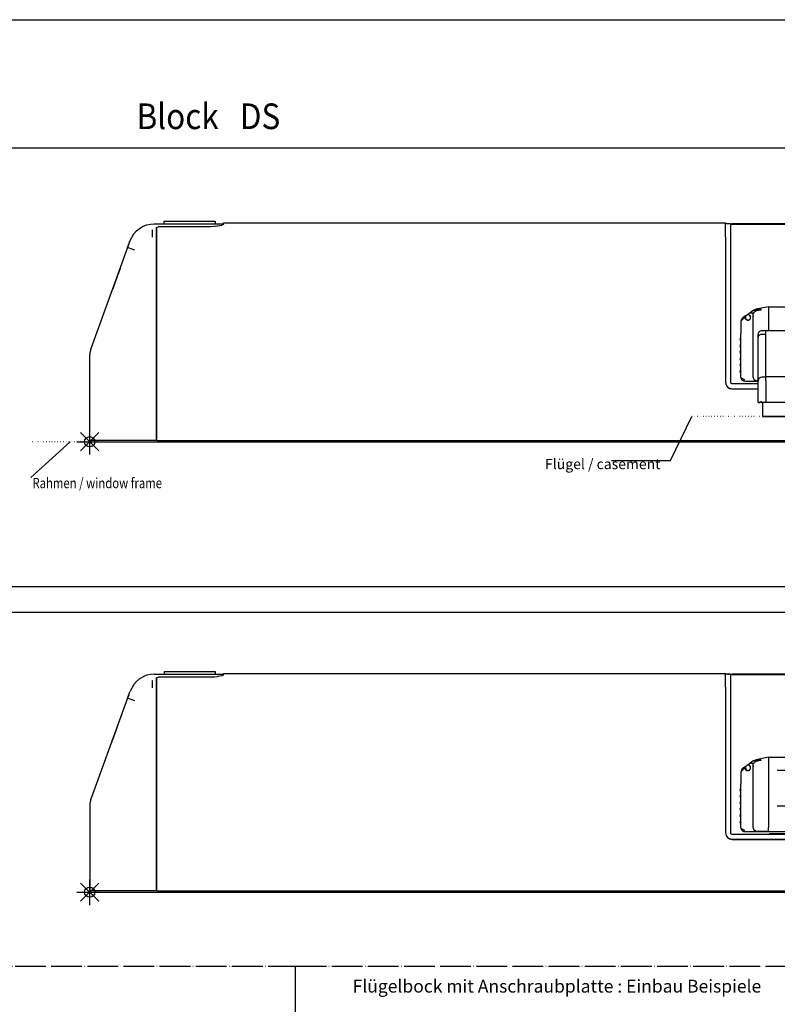
# Model space of a CAD drawing. Units: inches. Extents: x 3346 to 4921, y 4112 to 6821.
# Drawn here: x 4265 to 4561, y 5696 to 6080 of the extents above; entities that cross this region are included whole.
import ezdxf

# ---------------------------------------------------------------- set-up
doc = ezdxf.new("R2010")
doc.units = ezdxf.units.IN
doc.linetypes.add('DOT_CENTER', pattern=[14, 12, -1, 0, -1])
doc.linetypes.add('DOTTED', pattern=[1, 0, -1])
doc.layers.add('1', color=7, linetype='Continuous')
doc.layers.add('70', color=7, linetype='Continuous')
doc.layers.add('BLAU', color=7, linetype='Continuous', true_color=0x0080ff)
doc.styles.add('CONVERTER_12', font='txt.shx', dxfattribs={"width": 0.9})
doc.styles.add('CONVERTER_13', font='txt.shx', dxfattribs={"width": 0.81})
doc.dimstyles.new('ME10_DIM_44', dxfattribs={"dimtxt": 3.5, "dimasz": 3.5, "dimexe": 2, "dimexo": 0, "dimgap": 2, "dimtad": 1, "dimdsep": 46, "dimtxsty": 'CONVERTER_12', "dimsah": 1, "dimcen": 0.09, "dimclrd": 3, "dimclre": 3, "dimclrt": 4, "dimadec": 0, "dimazin": 0, "dimtfac": 1, "dimtdec": 4, "dimtix": 1, "dimtmove": 0, "dimatfit": 3, "dimfxl": 1, "dimtolj": 1, "dimtzin": 0, "dimarcsym": 0})

# ---------------------------------------------------------------- blocks, each defined once
blk = doc.blocks.new('Rahmen_Inneneinteilung', base_point=(3768.55, 3615.42))
at = {"layer": '1', "color": 7, "linetype": 'Continuous'}
for p, q in [((4518.94, 5907.7), (4527.25, 5924.86)), ((4284.87, 5915.06), (4269.54, 5901.06)), ((4495.94, 5907.7), (4518.94, 5907.7)), ((3360.93, 5858.63), (4896.23, 5858.63)), ((4074.72, 5858.63), (4275.72, 5858.63)), ((3480.93, 5848.63), (4466.72, 5848.63)), ((4372.76, 5117.63), (4372.76, 5710.63))]:
    blk.add_line(p, q, dxfattribs=at)
at = {"layer": '1', "color": 7, "linetype": 'DOTTED'}
blk.add_line((4554.93, 5924.86), (4527.25, 5924.86), dxfattribs=at)
at = {"layer": '70', "color": 7, "linetype": 'Continuous'}
for p, q in [((4074.72, 6079.63), (4275.72, 6079.63)), ((4275.72, 6079.63), (4896.23, 6079.63)), ((4242.72, 6029.63), (4613.72, 6029.63)), ((4466.72, 5848.63), (4896.23, 5848.63))]:
    blk.add_line(p, q, dxfattribs=at)
at = {"layer": '70', "color": 7, "linetype": 'DOT_CENTER'}
for p, q in [((3360.93, 5710.63), (4372.76, 5710.63)), ((3360.93, 5710.63), (4372.76, 5710.63)), ((4372.76, 5710.63), (4649.72, 5710.63)), ((4372.76, 5710.63), (4896.23, 5710.63))]:
    blk.add_line(p, q, dxfattribs=at)
at = {"layer": '1', "color": 7, "style": 'CONVERTER_13', "width": 0.81}
blk.add_text('Rahmen / window frame', height=4, dxfattribs=at).set_placement((4270.12, 5896.95))
at = {"layer": '1', "color": 7, "insert": (4470.07, 5903.12), "char_height": 4, "attachment_point": 7, "line_spacing_factor": 1.020408, "style": 'CONVERTER_13'}
blk.add_mtext('Flügel / casement', dxfattribs=at)
at = {"layer": '70', "color": 7, "style": 'CONVERTER_12', "width": 0.9}
blk.add_text('Block   DS', height=10, dxfattribs=at).set_placement((4310.72, 6036.97))
blk = doc.blocks.new('Rahme0', base_point=(3345.79, 4112.32))
blk.add_blockref('Rahmen_Inneneinteilung', (3768.55, 3615.42))
blk = doc.blocks.new('SCHERE-E_170_DS', base_point=(4357.41, 5769.13))
at = {"color": 7, "linetype": 'Continuous'}
for p, q in [((4316.17, 5824.3), (4314.69, 5823.97)), ((4317.63, 5824.41), (4316.17, 5824.3)), ((4317.63, 5824.41), (4321.43, 5824.41)), ((4321.43, 5825.41), (4321.93, 5825.41)), ((4321.43, 5825.41), (4321.43, 5824.38)), ((4321.43, 5824.38), (4321.45, 5824.38)), ((4321.45, 5824.38), (4321.47, 5824.37)), ((4321.47, 5824.37), (4321.51, 5824.37)), ((4321.51, 5824.37), (4321.57, 5824.37)), ((4321.57, 5824.37), (4321.65, 5824.36)), ((4321.65, 5824.36), (4321.78, 5824.36)), ((4321.78, 5824.36), (4321.93, 5824.36)), ((4321.93, 5825.41), (4340.93, 5825.41)), ((4321.93, 5824.36), (4340.93, 5824.36)), ((4340.93, 5825.41), (4341.43, 5825.41)), ((4340.93, 5824.36), (4341.07, 5824.36)), ((4341.07, 5824.36), (4341.2, 5824.36)), ((4341.2, 5824.36), (4341.29, 5824.37)), ((4341.29, 5824.37), (4341.34, 5824.37)), ((4341.34, 5824.37), (4341.38, 5824.37)), ((4341.38, 5824.37), (4341.4, 5824.38)), ((4341.4, 5824.38), (4341.43, 5824.38)), ((4341.43, 5825.41), (4341.43, 5824.38)), ((4341.43, 5824.41), (4344.43, 5824.41)), ((4344.43, 5824.41), (4344.43, 5824.36)), ((4344.43, 5824.36), (4344.43, 5823.97)), ((4344.69, 5824.71), (4540.49, 5824.71)), ((4344.69, 5824.22), (4344.69, 5824.71)), ((4540.49, 5822.17), (4540.49, 5824.71)), ((4540.49, 5824.62), (4540.5, 5824.61)), ((4542.43, 5824.41), (4540.49, 5824.41)), ((4540.5, 5824.61), (4540.6, 5824.57)), ((4540.6, 5824.57), (4540.7, 5824.55)), ((4540.7, 5824.55), (4540.89, 5824.52)), ((4540.89, 5824.52), (4540.91, 5824.52)), ((4540.91, 5824.52), (4541.15, 5824.49)), ((4541.15, 5824.49), (4541.22, 5824.48)), ((4541.22, 5824.48), (4541.6, 5824.45)), ((4541.6, 5824.45), (4541.8, 5824.44)), ((4541.8, 5824.44), (4542.26, 5824.42)), ((4542.26, 5824.42), (4542.58, 5824.41)), ((4542.43, 5824.41), (4542.43, 5821.97)), ((4542.43, 5824.32), (4542.46, 5824.31)), ((4542.46, 5824.31), (4542.49, 5824.31)), ((4542.49, 5824.31), (4542.51, 5824.3)), ((4542.51, 5824.3), (4542.53, 5824.3)), ((4542.53, 5824.3), (4542.63, 5824.29)), ((4542.58, 5824.41), (4542.99, 5824.41)), ((4542.63, 5824.29), (4542.69, 5824.29)), ((4790.99, 5824.41), (4542.99, 5824.41)), ((4310.68, 5821.6), (4309.65, 5820.44)), ((4311.89, 5822.6), (4310.68, 5821.6)), ((4313.25, 5823.4), (4311.89, 5822.6)), ((4314.69, 5823.97), (4313.25, 5823.4)), ((4316.78, 5821.97), (4316.82, 5819.12)), ((4318.43, 5822.9), (4318.45, 5822.92)), ((4318.43, 5822.89), (4318.43, 5822.9)), ((4318.43, 5822.89), (4318.43, 5821.97)), ((4318.43, 5821.97), (4318.43, 5819.12)), ((4318.43, 5821.4), (4318.45, 5821.43)), ((4318.43, 5821.39), (4318.43, 5821.4)), ((4318.45, 5822.92), (4318.47, 5822.94)), ((4318.45, 5821.43), (4318.47, 5821.44)), ((4318.47, 5822.94), (4318.51, 5822.96)), ((4318.47, 5821.44), (4318.51, 5821.46)), ((4318.51, 5822.96), (4318.56, 5822.97)), ((4318.51, 5821.46), (4318.56, 5821.48)), ((4318.56, 5822.97), (4318.57, 5822.97)), ((4318.56, 5821.48), (4318.57, 5821.48)), ((4318.57, 5822.97), (4318.65, 5822.99)), ((4318.57, 5821.48), (4318.65, 5821.5)), ((4318.65, 5822.99), (4318.69, 5823)), ((4318.65, 5821.5), (4318.69, 5821.5)), ((4318.69, 5823.12), (4319.19, 5823.25)), ((4318.69, 5822.17), (4318.69, 5823.12)), ((4318.69, 5819.32), (4318.69, 5822.17)), ((4339.69, 5823.25), (4319.19, 5823.25)), ((4340.98, 5823.29), (4339.69, 5823.25)), ((4341.15, 5823.3), (4340.98, 5823.29)), ((4342.19, 5823.41), (4341.15, 5823.3)), ((4342.48, 5823.45), (4342.19, 5823.41)), ((4343.22, 5823.59), (4342.48, 5823.45)), ((4343.24, 5823.59), (4343.22, 5823.59)), ((4343.85, 5823.75), (4343.24, 5823.59)), ((4344.02, 5823.8), (4343.85, 5823.75)), ((4344.39, 5823.95), (4344.02, 5823.8)), ((4344.48, 5823.99), (4344.39, 5823.95)), ((4344.43, 5823.97), (4344.44, 5823.97)), ((4344.44, 5823.97), (4344.48, 5823.99)), ((4344.52, 5824.02), (4344.48, 5823.99)), ((4344.48, 5823.99), (4344.52, 5824.02)), ((4344.69, 5824.22), (4344.52, 5824.02)), ((4344.52, 5824.02), (4344.69, 5824.22)), ((4540.49, 5819.32), (4540.49, 5822.17)), ((4542.43, 5821.97), (4542.43, 5819.12)), ((4542.69, 5824.29), (4542.78, 5824.29)), ((4542.78, 5824.29), (4542.89, 5824.29)), ((4542.89, 5824.29), (4542.93, 5824.29)), ((4542.93, 5824.29), (4790.93, 5824.29)), ((4307.24, 5815.11), (4308.23, 5817.83)), ((4309.65, 5820.44), (4308.23, 5817.83)), ((4318.43, 5819.12), (4318.43, 5739.91)), ((4318.69, 5739.91), (4318.69, 5819.32)), ((4540.49, 5819.32), (4540.49, 5762.51)), ((4542.43, 5819.12), (4542.43, 5762.58)), ((4307.24, 5815.11), (4293.03, 5776.07)), ((4307.73, 5816.24), (4307.24, 5815.11)), ((4310.06, 5814.08), (4307.24, 5815.11)), ((4305.04, 5809.06), (4305.04, 5809.06)), ((4305.04, 5809.06), (4305.04, 5809.06)), ((4304.48, 5807.53), (4304.47, 5807.5)), ((4304.48, 5807.53), (4304.48, 5807.53)), ((4304.68, 5808.08), (4304.55, 5807.73)), ((4304.74, 5808.24), (4304.68, 5808.08)), ((4304.84, 5808.51), (4304.74, 5808.24)), ((4304.9, 5808.67), (4304.87, 5808.59)), ((4304.97, 5808.86), (4304.9, 5808.67)), ((4303.16, 5803.89), (4301.54, 5799.45)), ((4303.26, 5804.18), (4303.16, 5803.89)), ((4300.85, 5797.55), (4300.82, 5797.47)), ((4300.85, 5797.56), (4300.85, 5797.55)), ((4301.08, 5798.18), (4300.9, 5797.69)), ((4301.11, 5798.28), (4301.08, 5798.18)), ((4301.31, 5798.81), (4301.11, 5798.28)), ((4301.54, 5799.45), (4301.31, 5798.81)), ((4299.87, 5794.86), (4299.79, 5794.65)), ((4299.9, 5794.96), (4299.87, 5794.86)), ((4298.45, 5790.97), (4298.44, 5790.93)), ((4298.44, 5790.93), (4298.45, 5790.95)), ((4298.47, 5791.02), (4298.45, 5790.97)), ((4298.61, 5791.41), (4298.52, 5791.14)), ((4298.63, 5791.46), (4298.61, 5791.41)), ((4298.85, 5792.07), (4298.84, 5792.04)), ((4298.87, 5792.13), (4298.85, 5792.07)), ((4551.1, 5790.46), (4550.03, 5789.71)), ((4554.23, 5791.07), (4551.1, 5790.46)), ((4551.38, 5790.66), (4551.1, 5790.46)), ((4551.38, 5790.66), (4551.61, 5790.8)), ((4551.48, 5789.71), (4551.56, 5789.85)), ((4551.56, 5789.85), (4551.58, 5789.87)), ((4551.58, 5789.87), (4551.79, 5790.08)), ((4551.61, 5790.8), (4551.84, 5790.91)), ((4551.79, 5790.08), (4552.05, 5790.25)), ((4551.84, 5790.91), (4551.86, 5790.92)), ((4551.86, 5790.92), (4552.09, 5791)), ((4552.05, 5790.25), (4552.25, 5790.34)), ((4552.09, 5791), (4552.34, 5791.07)), ((4552.25, 5790.34), (4552.45, 5790.4)), ((4557.23, 5792.01), (4552.34, 5791.07)), ((4554.23, 5790.74), (4552.45, 5790.4)), ((4554.23, 5791.07), (4554.23, 5790.74)), ((4557.23, 5792.01), (4557.23, 5790.8)), ((4557.23, 5792.01), (4557.23, 5790.86)), ((4557.23, 5792.01), (4782.23, 5792.01)), ((4557.23, 5790.8), (4557.23, 5789.38)), ((4546.48, 5786.18), (4546.48, 5781.61)), ((4546.61, 5786.59), (4546.56, 5786.5)), ((4546.56, 5781.61), (4546.56, 5786.5)), ((4546.65, 5786.66), (4546.61, 5786.59)), ((4546.77, 5786.8), (4546.65, 5786.66)), ((4546.77, 5786.8), (4547.4, 5787.44)), ((4548.23, 5788.45), (4547.33, 5787.82)), ((4547.51, 5787.52), (4547.4, 5787.44)), ((4547.53, 5787.53), (4547.51, 5787.52)), ((4547.56, 5787.55), (4547.53, 5787.53)), ((4547.67, 5787.58), (4547.56, 5787.55)), ((4547.76, 5787.58), (4547.67, 5787.58)), ((4547.95, 5787.55), (4547.76, 5787.58)), ((4547.98, 5787.53), (4547.95, 5787.55)), ((4548.23, 5788.45), (4548.88, 5788.91)), ((4548.23, 5788.45), (4548.23, 5787.91)), ((4549.13, 5789.08), (4548.88, 5788.91)), ((4549.23, 5788.91), (4548.88, 5788.91)), ((4549.13, 5789.12), (4549.98, 5789.71)), ((4549.13, 5789.01), (4549.13, 5789.12)), ((4549.98, 5789.71), (4551.48, 5789.71)), ((4551.23, 5788.85), (4551.24, 5789.06)), ((4551.23, 5788.3), (4551.23, 5788.85)), ((4551.25, 5788.55), (4551.23, 5788.3)), ((4551.23, 5764.61), (4551.23, 5788.3)), ((4551.24, 5789.06), (4551.28, 5789.28)), ((4551.28, 5789.28), (4551.31, 5789.37)), ((4551.31, 5789.37), (4551.39, 5789.57)), ((4551.39, 5789.57), (4551.48, 5789.71)), ((4551.48, 5789.71), (4551.48, 5789.71)), ((4557.23, 5789.38), (4557.23, 5764.61)), ((4546.48, 5781.61), (4546.56, 5781.61)), ((4546.48, 5764.51), (4546.48, 5781.61)), ((4292.58, 5774.38), (4292.54, 5774.18)), ((4292.77, 5775.24), (4292.58, 5774.38)), ((4292.81, 5775.38), (4292.77, 5775.24)), ((4293.03, 5776.07), (4292.81, 5775.38)), ((4292.46, 5773.52), (4292.43, 5772.96)), ((4292.43, 5772.96), (4292.43, 5772.65)), ((4292.43, 5772.65), (4292.43, 5739.91)), ((4292.54, 5774.18), (4292.46, 5773.52)), ((4546.48, 5764.51), (4546.51, 5764.22)), ((4546.59, 5764.26), (4546.48, 5764.51)), ((4546.51, 5764.22), (4546.59, 5763.94)), ((4546.61, 5764.24), (4546.59, 5764.26)), ((4546.59, 5763.94), (4546.73, 5763.68)), ((4546.59, 5763.94), (4546.73, 5763.68)), ((4546.73, 5764.14), (4546.61, 5764.24)), ((4546.76, 5764.11), (4546.73, 5764.14)), ((4546.73, 5763.68), (4546.92, 5763.45)), ((4546.73, 5763.68), (4546.92, 5763.45)), ((4546.92, 5764.01), (4546.76, 5764.11)), ((4546.97, 5763.98), (4546.92, 5764.01)), ((4546.92, 5763.45), (4547.14, 5763.26)), ((4547.14, 5763.89), (4546.97, 5763.98)), ((4547.23, 5763.84), (4547.14, 5763.89)), ((4547.14, 5763.26), (4547.4, 5763.13)), ((4547.4, 5763.76), (4547.23, 5763.84)), ((4547.51, 5763.71), (4547.4, 5763.76)), ((4547.68, 5763.04), (4547.4, 5763.13)), ((4547.4, 5763.13), (4547.68, 5763.04)), ((4547.68, 5763.64), (4547.51, 5763.71)), ((4547.98, 5763.51), (4547.68, 5763.64)), ((4547.98, 5763.01), (4547.68, 5763.04)), ((4547.68, 5763.04), (4547.98, 5763.01)), ((4547.98, 5763.01), (4557.23, 5763.01)), ((4551.23, 5764.61), (4551.26, 5764.31)), ((4551.23, 5764.61), (4551.26, 5764.32)), ((4551.26, 5764.32), (4551.34, 5764.04)), ((4551.26, 5764.31), (4551.34, 5764.04)), ((4551.34, 5764.04), (4551.48, 5763.78)), ((4551.48, 5763.78), (4551.67, 5763.55)), ((4552.15, 5763.23), (4551.67, 5763.55)), ((4551.67, 5763.55), (4551.89, 5763.36)), ((4551.89, 5763.36), (4552.15, 5763.23)), ((4552.15, 5763.23), (4552.43, 5763.14)), ((4552.43, 5763.14), (4552.73, 5763.11)), ((4557.23, 5763.11), (4552.73, 5763.11)), ((4557.23, 5763.11), (4557.23, 5764.61)), ((4557.23, 5763.01), (4782.23, 5763.01)), ((4541.43, 5760.6), (4541.11, 5760.87)), ((4542.22, 5760.18), (4541.61, 5760.46)), ((4542.93, 5762.08), (4790.93, 5762.08)), ((4542.93, 5760.08), (4790.93, 5760.08)), ((4542.99, 5760.01), (4790.99, 5760.01)), ((4757.23, 5762.21), (4557.43, 5762.21)), ((4557.43, 5762.21), (4557.43, 5762.1)), ((4557.43, 5762.1), (4557.43, 5762.08)), ((4318.69, 5754.34), (4318.43, 5754.34)), ((4318.69, 5744.41), (4318.43, 5744.41)), ((4295.43, 5739.91), (4292.43, 5739.91)), ((4318.43, 5739.91), (4295.43, 5739.91)), ((4295.43, 5739.41), (4295.43, 5739.91)), ((4318.43, 5743.41), (4318.69, 5743.41)), ((4318.43, 5741.91), (4318.69, 5741.91)), ((4318.69, 5739.91), (4813.19, 5739.91)), ((4295.43, 5739.41), (4836.43, 5739.41))]:
    blk.add_line(p, q, dxfattribs=at)
for centre, radius, start, end in [((4548.48, 5786.18), 2, 125, 180), ((4547.76, 5787.08), 0.5, 31.1178, 63.9253), ((4549.13, 5787.91), 1.1, 211.1178, 0), ((4549.23, 5787.91), 1, 180, 0), ((4549.13, 5787.91), 1.1, 0, 90), ((4549.23, 5787.91), 1, 0, 90), ((4546.48, 5779.31), 0.5, 90, 180), ((4546.48, 5779.31), 0.5, 180, 270), ((4546.48, 5776.81), 0.5, 90, 180), ((4546.48, 5776.81), 0.5, 180, 270), ((4546.48, 5774.31), 0.5, 90, 180), ((4546.48, 5774.31), 0.5, 180, 270), ((4546.48, 5771.81), 0.5, 90, 180), ((4546.48, 5771.81), 0.5, 180, 270), ((4546.48, 5769.31), 0.5, 90, 180), ((4546.48, 5769.31), 0.5, 180, 270), ((4546.48, 5766.81), 0.5, 90, 180), ((4546.48, 5766.81), 0.5, 180, 270), ((4542.99, 5762.51), 2.5, 180, 270), ((4542.93, 5762.58), 2.5, 253.6365, 270.0001), ((4542.93, 5762.58), 0.5, 180, 270)]:
    blk.add_arc(centre, radius, start, end, dxfattribs=at)
at = {"layer": '1', "color": 3, "linetype": 'DOT_CENTER'}
for p, q in [((4563.88, 5786.81), (4560.58, 5786.81)), ((4571.84, 5773.01), (4560.62, 5773.01))]:
    blk.add_line(p, q, dxfattribs=at)
blk = doc.blocks.new('Schere_E_170', base_point=(3488.22, 5727.01))
at = {"layer": '1'}
blk.add_blockref('SCHERE-E_170_DS', (4357.41, 5769.13), dxfattribs=at)
blk = doc.blocks.new('Beschriftung_SchnittA-A_von_Ü0-20', base_point=(4640.726, 5937.861))
at = {"color": 4, "insert": (4395.01, 5698.696), "char_height": 5, "attachment_point": 7, "line_spacing_factor": 0.60024, "style": 'CONVERTER_13'}
blk.add_mtext('Flügelbock mit Anschraubplatte : Einbau Beispiele', dxfattribs=at)
blk = doc.blocks.new('Einfuegepunkt', base_point=(4287.43, 5734.41))
at = {"layer": 'BLAU', "color": 150, "linetype": 'Continuous', "true_color": 0x0080ff}
for p, q in [((4292.43, 5734.41), (4292.43, 5744.41)), ((4295.96, 5735.88), (4288.89, 5742.95)), ((4288.89, 5735.88), (4295.96, 5742.95)), ((4288.89, 5735.88), (4295.96, 5742.95)), ((4287.43, 5739.41), (4297.43, 5739.41))]:
    blk.add_line(p, q, dxfattribs=at)
blk.add_circle((4292.43, 5739.41), 2, dxfattribs=at)
blk = doc.blocks.new('EINFUEGEPUNKT__4', base_point=(4009.75, 5159.04))
at = {"layer": 'BLAU', "color": 150, "linetype": 'Continuous', "true_color": 0x0080ff}
for p, q in [((4288.89, 5911.53), (4295.96, 5918.6)), ((4295.96, 5911.53), (4288.89, 5918.6)), ((4292.43, 5910.06), (4292.43, 5920.06)), ((4287.43, 5915.06), (4297.43, 5915.06))]:
    blk.add_line(p, q, dxfattribs=at)
blk.add_circle((4292.43, 5915.06), 2, dxfattribs=at)
blk = doc.blocks.new('Ordner__41', base_point=(3695.71, 4596.76))
at = {"layer": '1'}
for name, p in [('EINFUEGEPUNKT__4', (4009.75, 5159.04)), ('Einfuegepunkt', (4287.43, 5734.41))]:
    blk.add_blockref(name, p, dxfattribs=at)
blk = doc.blocks.new('Ordner__42', base_point=(7215.94, 3778.77))
at = {"layer": '1'}
blk.add_blockref('Ordner__41', (3695.71, 4596.76), dxfattribs=at)
blk = doc.blocks.new('*D124')
at = {"layer": '1', "color": 3, "linetype": 'Continuous'}
for p, q in [((4554.93, 5924.86), (4619.69, 5924.86)), ((4617.69, 5915.06), (4617.69, 5924.86)), ((4295.43, 5915.06), (4619.69, 5915.06)), ((4617.69, 5899.35), (4617.69, 5915.06))]:
    blk.add_line(p, q, dxfattribs=at)
at = {"layer": '1', "color": 3}
for points in [[(4618.15, 5921.36), (4617.23, 5921.36), (4617.69, 5924.86)], [(4617.23, 5918.56), (4618.15, 5918.56), (4617.69, 5915.06)]]:
    blk.add_solid(points, dxfattribs=at)
at = {"layer": '1', "color": 4, "insert": (4615.69, 5899.35), "char_height": 3.5, "attachment_point": 7, "rotation": 90, "line_spacing_factor": 0.60024, "style": 'CONVERTER_12'}
blk.add_mtext('0-25', dxfattribs=at)
blk = doc.blocks.new('Scherenantrieb_E_170_DS', base_point=(5117.613, 5701.226))
at = {"color": 7, "linetype": 'Continuous'}
for p, q in [((4321.426, 6001.061), (4321.426, 6000.031)), ((4321.426, 6001.061), (4321.926, 6001.061)), ((4321.926, 6001.061), (4340.926, 6001.061)), ((4340.926, 6001.061), (4341.426, 6001.061)), ((4341.426, 6001.061), (4341.426, 6000.031)), ((4309.649, 5996.091), (4310.678, 5997.253)), ((4310.678, 5997.253), (4311.891, 5998.253)), ((4311.891, 5998.253), (4313.245, 5999.05)), ((4313.245, 5999.05), (4314.689, 5999.62)), ((4314.689, 5999.62), (4316.168, 5999.954)), ((4316.168, 5999.954), (4317.627, 6000.061)), ((4316.778, 5997.622), (4316.817, 5994.769)), ((4317.627, 6000.061), (4321.426, 6000.061)), ((4318.426, 5998.537), (4318.428, 5998.548)), ((4318.426, 5998.537), (4318.426, 5997.622)), ((4318.426, 5997.622), (4318.426, 5994.769)), ((4318.428, 5998.548), (4318.447, 5998.573)), ((4318.428, 5997.051), (4318.447, 5997.077)), ((4318.447, 5998.573), (4318.468, 5998.588)), ((4318.447, 5997.077), (4318.468, 5997.092)), ((4318.468, 5998.588), (4318.508, 5998.606)), ((4318.468, 5997.092), (4318.508, 5997.111)), ((4318.508, 5998.606), (4318.558, 5998.622)), ((4318.508, 5997.111), (4318.558, 5997.127)), ((4318.558, 5998.622), (4318.57, 5998.625)), ((4318.558, 5997.127), (4318.569, 5997.13)), ((4318.569, 5997.13), (4318.645, 5997.146)), ((4318.57, 5998.625), (4318.645, 5998.64)), ((4318.645, 5998.64), (4318.688, 5998.646)), ((4318.645, 5997.146), (4318.688, 5997.153)), ((4318.689, 5998.773), (4319.189, 5998.9)), ((4318.689, 5997.818), (4318.689, 5998.773)), ((4318.689, 5994.97), (4318.689, 5997.818)), ((4339.689, 5998.9), (4319.189, 5998.9)), ((4321.426, 6000.031), (4321.448, 6000.025)), ((4321.448, 6000.025), (4321.468, 6000.023)), ((4321.468, 6000.023), (4321.51, 6000.02)), ((4321.51, 6000.02), (4321.572, 6000.017)), ((4321.572, 6000.017), (4321.648, 6000.014)), ((4321.648, 6000.014), (4321.781, 6000.011)), ((4321.781, 6000.011), (4321.926, 6000.011)), ((4321.926, 6000.011), (4340.926, 6000.011)), ((4340.982, 5998.942), (4339.689, 5998.9)), ((4340.926, 6000.011), (4341.072, 6000.011)), ((4341.152, 5998.953), (4340.982, 5998.942)), ((4341.072, 6000.011), (4341.204, 6000.014)), ((4342.189, 5999.061), (4341.152, 5998.953)), ((4341.204, 6000.014), (4341.294, 6000.018)), ((4341.294, 6000.018), (4341.342, 6000.02)), ((4341.342, 6000.02), (4341.384, 6000.023)), ((4341.384, 6000.023), (4341.405, 6000.025)), ((4341.405, 6000.025), (4341.426, 6000.031)), ((4341.426, 6000.061), (4344.426, 6000.061)), ((4342.482, 5999.103), (4342.189, 5999.061)), ((4343.224, 5999.239), (4342.482, 5999.103)), ((4343.239, 5999.242), (4343.224, 5999.239)), ((4343.855, 5999.398), (4343.239, 5999.242)), ((4344.019, 5999.451), (4343.855, 5999.398)), ((4344.393, 5999.6), (4344.019, 5999.451)), ((4344.476, 5999.643), (4344.393, 5999.6)), ((4344.426, 6000.061), (4344.426, 6000.011)), ((4344.426, 6000.011), (4344.426, 5999.617)), ((4344.476, 5999.643), (4344.518, 5999.668)), ((4344.689, 5999.869), (4344.518, 5999.668)), ((4344.689, 5999.869), (4344.689, 6000.361)), ((4344.689, 6000.361), (4540.489, 6000.361)), ((4540.489, 5997.818), (4540.489, 6000.361)), ((4540.489, 6000.271), (4540.497, 6000.258)), ((4542.426, 6000.061), (4540.489, 6000.061)), ((4540.489, 5994.97), (4540.489, 5997.818)), ((4540.497, 6000.258), (4540.595, 6000.222)), ((4540.595, 6000.222), (4540.699, 6000.201)), ((4540.699, 6000.201), (4540.891, 6000.171)), ((4540.891, 6000.171), (4540.908, 6000.168)), ((4540.908, 6000.168), (4541.149, 6000.14)), ((4541.149, 6000.14), (4541.218, 6000.134)), ((4541.218, 6000.134), (4541.598, 6000.103)), ((4541.598, 6000.103), (4541.799, 6000.09)), ((4541.799, 6000.09), (4542.262, 6000.07)), ((4542.262, 6000.07), (4542.578, 6000.061)), ((4542.426, 6000.061), (4542.426, 5997.622)), ((4542.426, 5999.971), (4542.463, 5999.959)), ((4542.426, 5997.622), (4542.426, 5994.769)), ((4542.463, 5999.959), (4542.493, 5999.955)), ((4542.493, 5999.955), (4542.51, 5999.954)), ((4542.51, 5999.954), (4542.532, 5999.952)), ((4542.532, 5999.952), (4542.632, 5999.945)), ((4542.578, 6000.061), (4542.989, 6000.058)), ((4542.632, 5999.945), (4542.691, 5999.943)), ((4542.691, 5999.943), (4542.781, 5999.94)), ((4542.781, 5999.94), (4542.891, 5999.939)), ((4542.891, 5999.939), (4542.926, 5999.939)), ((4542.926, 5999.939), (4790.926, 5999.939)), ((4790.989, 6000.058), (4542.989, 6000.058)), ((4307.239, 5990.76), (4308.23, 5993.481)), ((4308.23, 5993.481), (4309.649, 5996.091)), ((4318.426, 5994.769), (4318.426, 5915.561)), ((4318.689, 5915.561), (4318.689, 5994.97)), ((4540.489, 5994.97), (4540.489, 5938.161)), ((4542.426, 5994.769), (4542.426, 5938.227)), ((4307.239, 5990.76), (4293.029, 5951.718)), ((4307.728, 5991.895), (4307.239, 5990.76)), ((4310.057, 5989.734), (4307.239, 5990.76)), ((4304.271, 5982.604), (4303.383, 5980.166)), ((4304.481, 5983.18), (4304.471, 5983.155)), ((4303.156, 5979.54), (4301.54, 5975.101)), ((4301.54, 5975.101), (4301.308, 5974.465)), ((4554.226, 5966.717), (4551.098, 5966.111)), ((4551.38, 5966.309), (4551.606, 5966.449)), ((4551.606, 5966.449), (4551.842, 5966.564)), ((4551.842, 5966.564), (4551.858, 5966.571)), ((4551.858, 5966.571), (4552.087, 5966.653)), ((4552.087, 5966.653), (4552.34, 5966.716)), ((4557.226, 5967.661), (4552.34, 5966.716)), ((4554.226, 5966.389), (4552.452, 5966.046)), ((4554.226, 5966.717), (4554.226, 5966.389)), ((4557.226, 5967.661), (4557.226, 5966.452)), ((4557.226, 5967.661), (4782.226, 5967.661)), ((4557.226, 5966.452), (4557.226, 5965.029)), ((4546.769, 5962.454), (4547.403, 5963.088)), ((4548.226, 5964.1), (4547.329, 5963.472)), ((4547.512, 5963.17), (4547.403, 5963.088)), ((4547.525, 5963.178), (4547.512, 5963.17)), ((4547.565, 5963.196), (4547.525, 5963.178)), ((4547.67, 5963.227), (4547.565, 5963.196)), ((4547.756, 5963.234), (4547.67, 5963.227)), ((4547.948, 5963.196), (4547.756, 5963.234)), ((4547.976, 5963.183), (4547.948, 5963.196)), ((4548.226, 5964.1), (4548.884, 5964.561)), ((4548.226, 5964.1), (4548.226, 5963.561)), ((4549.126, 5964.731), (4548.884, 5964.561)), ((4549.226, 5964.561), (4548.884, 5964.561)), ((4549.126, 5964.766), (4549.976, 5965.361)), ((4549.126, 5964.661), (4549.126, 5964.766)), ((4549.976, 5965.361), (4551.476, 5965.361)), ((4551.098, 5966.111), (4550.027, 5965.361)), ((4551.38, 5966.309), (4551.098, 5966.111)), ((4551.226, 5964.502), (4551.24, 5964.715)), ((4551.226, 5963.949), (4551.226, 5964.502)), ((4551.247, 5964.202), (4551.226, 5963.949)), ((4551.226, 5940.261), (4551.226, 5963.949)), ((4551.24, 5964.715), (4551.281, 5964.925)), ((4551.281, 5964.925), (4551.311, 5965.023)), ((4551.311, 5965.023), (4551.394, 5965.224)), ((4551.394, 5965.224), (4551.479, 5965.361)), ((4551.479, 5965.361), (4551.564, 5965.496)), ((4551.564, 5965.496), (4551.581, 5965.518)), ((4551.581, 5965.518), (4551.786, 5965.726)), ((4551.786, 5965.726), (4552.052, 5965.905)), ((4552.052, 5965.905), (4552.247, 5965.99)), ((4552.247, 5965.99), (4552.452, 5966.046)), ((4557.226, 5965.029), (4557.226, 5958.361)), ((4546.476, 5961.834), (4546.476, 5957.261)), ((4546.606, 5962.239), (4546.562, 5962.152)), ((4546.562, 5957.261), (4546.562, 5962.152)), ((4546.649, 5962.309), (4546.606, 5962.239)), ((4546.769, 5962.454), (4546.649, 5962.309)), ((4546.476, 5940.161), (4546.476, 5957.261)), ((4546.476, 5957.261), (4546.562, 5957.261)), ((4553.18, 5957.195), (4553.142, 5956.861)), ((4553.142, 5955.853), (4553.142, 5956.861)), ((4553.18, 5956.081), (4553.142, 5955.853)), ((4553.142, 5941.761), (4553.142, 5955.853)), ((4553.291, 5957.512), (4553.18, 5957.195)), ((4553.196, 5956.125), (4553.18, 5956.081)), ((4553.29, 5956.294), (4553.196, 5956.125)), ((4553.36, 5956.38), (4553.29, 5956.294)), ((4553.47, 5957.796), (4553.291, 5957.512)), ((4553.469, 5956.484), (4553.36, 5956.38)), ((4553.532, 5956.532), (4553.469, 5956.484)), ((4553.707, 5958.034), (4553.47, 5957.796)), ((4553.707, 5956.64), (4553.532, 5956.532)), ((4553.992, 5958.213), (4553.707, 5958.034)), ((4553.752, 5956.663), (4553.707, 5956.64)), ((4553.948, 5956.743), (4553.752, 5956.663)), ((4553.991, 5956.757), (4553.948, 5956.743)), ((4554.281, 5956.825), (4553.991, 5956.757)), ((4554.309, 5958.324), (4553.992, 5958.213)), ((4554.308, 5956.829), (4554.281, 5956.825)), ((4554.642, 5956.853), (4554.308, 5956.829)), ((4554.642, 5958.361), (4554.309, 5958.324)), ((4556.142, 5958.361), (4554.642, 5958.361)), ((4556.142, 5956.853), (4554.642, 5956.853)), ((4606.142, 5958.361), (4556.142, 5958.361)), ((4556.142, 5958.222), (4556.142, 5958.361)), ((4556.142, 5958.196), (4556.142, 5958.222)), ((4556.142, 5957.805), (4556.142, 5958.188)), ((4556.142, 5957.673), (4556.142, 5957.805)), ((4556.142, 5957.255), (4556.142, 5957.673)), ((4556.142, 5957.223), (4556.142, 5957.255)), ((4556.142, 5955.853), (4556.142, 5957.223)), ((4556.142, 5941.761), (4556.142, 5955.853)), ((4292.808, 5951.035), (4292.767, 5950.887)), ((4293.029, 5951.718), (4292.808, 5951.035)), ((4292.431, 5948.606), (4292.426, 5948.298)), ((4292.426, 5948.298), (4292.426, 5915.561)), ((4292.464, 5949.169), (4292.431, 5948.606)), ((4292.544, 5949.832), (4292.464, 5949.169)), ((4292.578, 5950.035), (4292.544, 5949.832)), ((4292.767, 5950.887), (4292.578, 5950.035)), ((4546.476, 5940.161), (4546.505, 5939.869)), ((4546.59, 5939.911), (4546.476, 5940.161)), ((4546.505, 5939.869), (4546.59, 5939.587)), ((4546.606, 5939.895), (4546.59, 5939.911)), ((4546.59, 5939.587), (4546.727, 5939.332)), ((4546.729, 5939.786), (4546.606, 5939.895)), ((4546.763, 5939.761), (4546.729, 5939.786)), ((4546.916, 5939.661), (4546.763, 5939.761)), ((4546.972, 5939.628), (4546.916, 5939.661)), ((4547.143, 5939.536), (4546.972, 5939.628)), ((4547.226, 5939.495), (4547.143, 5939.536)), ((4547.402, 5939.411), (4547.226, 5939.495)), ((4551.226, 5940.261), (4551.255, 5939.969)), ((4551.257, 5939.965), (4551.34, 5939.687)), ((4551.34, 5939.687), (4551.479, 5939.428)), ((4553.142, 5938.819), (4553.142, 5941.761)), ((4556.142, 5940.261), (4554.642, 5940.261)), ((4556.142, 5940.421), (4556.142, 5941.761)), ((4556.142, 5940.361), (4556.142, 5940.421)), ((4606.142, 5940.361), (4556.142, 5940.361)), ((4556.142, 5938.861), (4556.142, 5940.361)), ((4541.427, 5936.252), (4541.113, 5936.524)), ((4542.222, 5935.828), (4541.615, 5936.106)), ((4542.926, 5937.727), (4553.142, 5937.727)), ((4542.926, 5935.727), (4553.142, 5935.727)), ((4542.989, 5935.661), (4553.142, 5935.661)), ((4546.727, 5939.332), (4546.916, 5939.101)), ((4546.916, 5939.101), (4547.143, 5938.914)), ((4547.143, 5938.914), (4547.402, 5938.775)), ((4547.513, 5939.361), (4547.402, 5939.411)), ((4547.684, 5938.69), (4547.402, 5938.775)), ((4547.684, 5939.286), (4547.513, 5939.361)), ((4547.976, 5939.161), (4547.684, 5939.286)), ((4547.976, 5938.661), (4547.684, 5938.69)), ((4547.976, 5938.661), (4553.142, 5938.661)), ((4551.479, 5939.428), (4551.666, 5939.201)), ((4551.666, 5939.201), (4551.893, 5939.014)), ((4552.152, 5938.875), (4551.666, 5939.201)), ((4551.893, 5939.014), (4552.152, 5938.875)), ((4552.152, 5938.875), (4552.434, 5938.79)), ((4552.434, 5938.79), (4552.726, 5938.761)), ((4553.142, 5938.761), (4552.726, 5938.761)), ((4553.142, 5938.819), (4553.18, 5939.095)), ((4553.142, 5930.361), (4553.142, 5938.761)), ((4553.142, 5938.761), (4553.18, 5938.761)), ((4556.142, 5938.861), (4556.142, 5938.761)), ((4556.142, 5938.761), (4556.142, 5930.861)), ((4318.689, 5929.994), (4318.426, 5929.994)), ((4553.142, 5930.361), (4553.524, 5930.361)), ((4553.524, 5930.361), (4553.597, 5930.367)), ((4556.142, 5930.361), (4553.524, 5930.361)), ((4553.597, 5930.367), (4553.645, 5930.376)), ((4553.645, 5930.376), (4553.708, 5930.392)), ((4553.708, 5930.392), (4553.766, 5930.411)), ((4553.766, 5930.411), (4553.776, 5930.414)), ((4553.776, 5930.414), (4553.972, 5930.496)), ((4553.972, 5930.496), (4553.993, 5930.506)), ((4553.993, 5930.506), (4554.055, 5930.537)), ((4554.055, 5930.537), (4554.202, 5930.613)), ((4554.202, 5930.613), (4554.346, 5930.692)), ((4554.346, 5930.692), (4554.642, 5930.861)), ((4554.926, 5930.361), (4554.926, 5924.861)), ((4556.142, 5930.861), (4556.142, 5930.661)), ((4556.142, 5930.361), (4556.142, 5930.661)), ((4606.142, 5930.361), (4556.142, 5930.361)), ((4591.926, 5924.861), (4554.926, 5924.861)), ((4318.689, 5920.061), (4318.426, 5920.061)), ((4318.426, 5919.061), (4318.689, 5919.061)), ((4318.426, 5917.561), (4318.689, 5917.561)), ((4295.425, 5915.561), (4292.426, 5915.561)), ((4318.426, 5915.561), (4295.425, 5915.561)), ((4295.426, 5915.061), (4295.426, 5915.561)), ((4295.426, 5915.061), (4836.426, 5915.061)), ((4318.689, 5915.561), (4813.189, 5915.561))]:
    blk.add_line(p, q, dxfattribs=at)
for centre, radius, start, end in [((4548.476, 5961.834), 2, 125, 180), ((4547.756, 5962.734), 0.5, 31.11776, 63.92532), ((4549.126, 5963.561), 1.1, 211.11776, 0), ((4549.226, 5963.561), 1, 180, 0), ((4549.126, 5963.561), 1.1, 0, 90), ((4549.226, 5963.561), 1, 0, 90), ((4546.476, 5954.961), 0.5, 90, 180), ((4546.476, 5954.961), 0.5, 180, 270), ((4546.476, 5952.461), 0.5, 90, 180), ((4546.476, 5952.461), 0.5, 180, 270), ((4546.476, 5949.961), 0.5, 90, 180), ((4546.476, 5949.961), 0.5, 180, 270), ((4546.476, 5947.461), 0.5, 90, 180), ((4546.476, 5947.461), 0.5, 180, 270), ((4546.476, 5944.961), 0.5, 90, 180), ((4546.476, 5944.961), 0.5, 180, 270), ((4546.476, 5942.461), 0.5, 90, 180), ((4546.476, 5942.461), 0.5, 180, 270), ((4554.642, 5938.761), 1.5, 90, 180), ((4542.989, 5938.161), 2.5, 180, 270), ((4542.926, 5938.227), 2.5, 253.63651, 270.00012), ((4542.926, 5938.227), 0.5, 180, 270)]:
    blk.add_arc(centre, radius, start, end, dxfattribs=at)
at = {"layer": '1', "color": 7, "linetype": 'DOTTED'}
blk.add_line((4295.426, 5915.061), (4269.949, 5915.061), dxfattribs=at)
at = {"layer": '1'}
dim = blk.add_linear_dim(base=(4617.691, 5915.061), p1=(4554.926, 5924.861), p2=(4295.426, 5915.061), angle=90, text='0-25', dimstyle='ME10_DIM_44', dxfattribs=at)
dim.commit()
dim.dimension.update_dxf_attribs({"geometry": '*D124', "text_midpoint": (4613.941, 5904.952), "text_rotation": 90})
blk = doc.blocks.new('Scherenantrieb_E_170_ABLEITUNG_LI_DS', base_point=(5080.65, 5683.63))
at = {"layer": '1'}
blk.add_blockref('Scherenantrieb_E_170_DS', (5117.61, 5701.23), dxfattribs=at)
blk = doc.blocks.new('Scherenantrieb_E_170', base_point=(8907.8, 3986.08))
at = {"layer": '1'}
blk.add_blockref('Scherenantrieb_E_170_ABLEITUNG_LI_DS', (5080.65, 5683.63), dxfattribs=at)

msp = doc.modelspace()

# ---------------------------------------------------------------- block references
for name, p in [('Scherenantrieb_E_170', (8907.8, 3986.08)), ('Beschriftung_SchnittA-A_von_Ü0-20', (4640.726, 5937.861))]:
    msp.add_blockref(name, p)
at = {"layer": '1'}
for name, p in [('Rahme0', (3345.787, 4112.316)), ('Ordner__42', (7215.944, 3778.769)), ('Schere_E_170', (3488.221, 5727.011))]:
    msp.add_blockref(name, p, dxfattribs=at)

doc.saveas('drawing.dxf')
